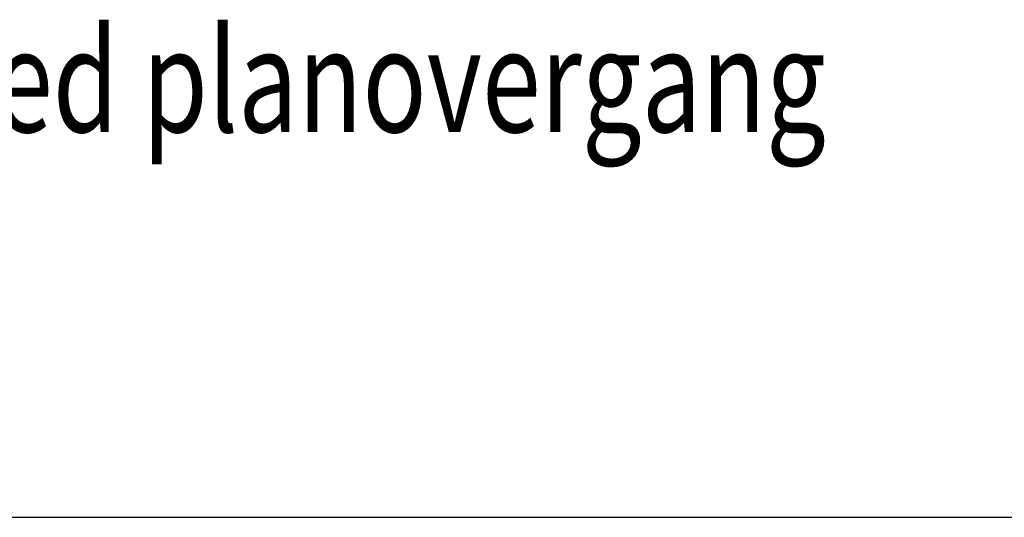
# Model space of a CAD drawing. Units: millimetres. Extents: x 40 to 1875, y 20 to 1504.
# Drawn here: x 389 to 555, y 140 to 224 of the extents above; entities that cross this region are included whole.
import ezdxf
from ezdxf.enums import TextEntityAlignment as Align

# ---------------------------------------------------------------- set-up
doc = ezdxf.new("R2010")
doc.units = ezdxf.units.MM
doc.header["$LTSCALE"] = 5
doc.layers.add('AM_0', color=7, linetype='Continuous', lineweight=50)
doc.layers.add('AM_BOR', color=7, linetype='Continuous')
doc.styles.add('TITTEL', font='romans.shx', dxfattribs={"width": 0.65})

# ---------------------------------------------------------------- blocks, each defined once
blk = doc.blocks.new('TITTELFELT FOR TEKNISKE TEGNINGER')
at = {"layer": 'AM_BOR'}
blk.add_line((-170, 14), (0, 14), dxfattribs=at)
at = {"layer": 'AM_BOR', "color": 1, "style": 'TITTEL', "width": 0.65}
for tag, p in [('2A', (-166, 55.16)), ('2C', (-55, 55.16)), ('2D', (-39, 55.16)), ('2E', (-23, 55.16)), ('2F', (-7.5, 55.16))]:
    blk.add_attdef(tag, text='', height=2.5, dxfattribs=at).set_placement(p, align=Align.CENTER)
for tag, p in [('2B', (-160.941, 55.16)), ('3B', (-29.941, 45)), ('3C', (-29.941, 40)), ('3D', (-29.941, 35)), ('3E', (-45.941, 30)), ('3F', (-45.941, 25)), ('3G', (-45.941, 20)), ('3H', (-45.941, 15))]:
    blk.add_attdef(tag, p, '', height=2.5, dxfattribs=at)
at = {"layer": 'AM_BOR', "color": 2, "style": 'TITTEL', "width": 0.75}
for tag, p in [('1A', (-165.437, 39.483)), ('1B', (-165.437, 33.468)), ('1C', (-165.437, 27.021)), ('1D', (-165.437, 20.192))]:
    blk.add_attdef(tag, p, '', height=3.5, dxfattribs=at)
blk.add_attdef('3A', text='', height=3.5, dxfattribs=at).set_placement((-56.159, 38.525), align=Align.CENTER)
at = {"layer": 'AM_BOR', "style": 'TITTEL', "width": 0.65}
blk.add_attdef('5A', (-57.323, 2.998), '', height=5, dxfattribs=at)
blk.add_attdef('5B', text='', height=5, dxfattribs=at).set_placement((-7, 2.998), align=Align.CENTER)

msp = doc.modelspace()

# ---------------------------------------------------------------- block references
at = {"layer": 'AM_0', "lineweight": 0}
ref = msp.add_blockref('TITTELFELT FOR TEKNISKE TEGNINGER', (1040, 70), dxfattribs=dict(at, xscale=5, yscale=5, zscale=5))
ref.add_attrib('1C', 'Høydebegrensning ved planovergang', (212.82, 205.1), dxfattribs={"layer": 'AM_BOR', "color": 2, "height": 17.5, "style": 'TITTEL', "width": 0.75})

doc.saveas('drawing.dxf')
